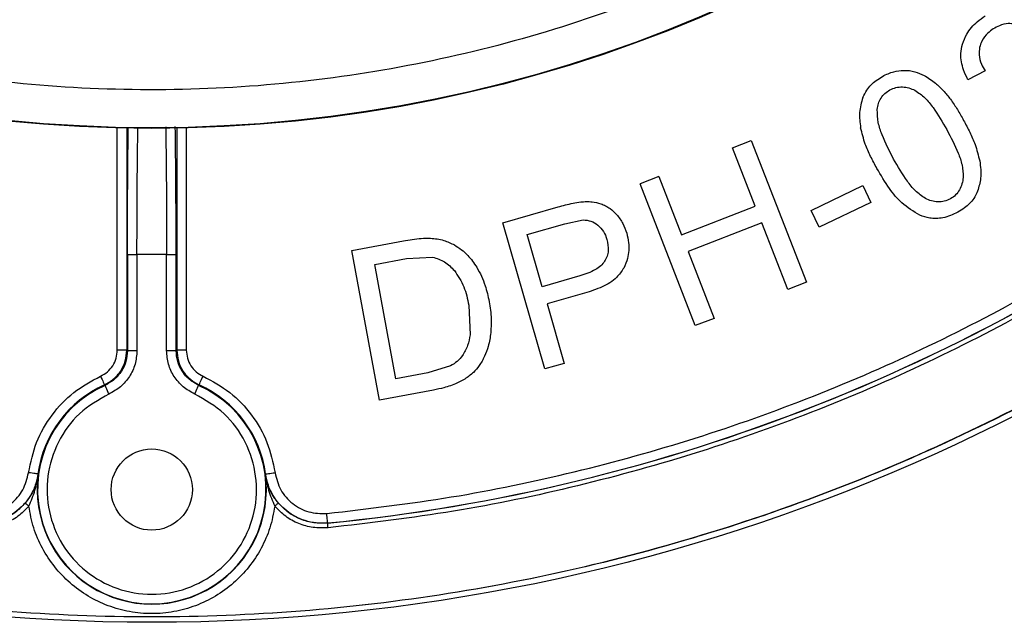
# Model space of a CAD drawing. Units: millimetres. Extents: x 5 to 292, y 5 to 415.
# Drawn here: x 78 to 104, y 121 to 136 of the extents above; entities that cross this region are included whole.
import ezdxf

# ---------------------------------------------------------------- set-up
doc = ezdxf.new("R2010")
doc.units = ezdxf.units.MM

msp = doc.modelspace()

# ---------------------------------------------------------------- linework, layer by layer
at = {"color": 7, "linetype": 'Continuous', "lineweight": 25}
for p, q in [((103.6734, 135.0427), (103.2229, 134.809)), ((97.0303, 133.0145), (97.5235, 133.2067)), ((97.5235, 133.2067), (98.9759, 129.4797)), ((97.6267, 131.484), (97.0303, 133.0145)), ((95.0931, 132.2596), (94.5999, 132.0674)), ((96.0522, 128.3404), (94.5999, 132.0674)), ((95.0931, 132.2596), (95.6895, 130.7292)), ((99.096, 131.3727), (100.4574, 132.0233)), ((100.4574, 132.0233), (100.6703, 131.5777)), ((100.6703, 131.5777), (99.309, 130.9271)), ((90.9944, 131.0484), (92.4453, 131.4626)), ((95.6895, 130.7292), (97.6267, 131.484)), ((99.309, 130.9271), (99.096, 131.3727)), ((92.0925, 127.202), (90.9944, 131.0484)), ((92.6168, 131.0207), (93.1015, 131.1202)), ((97.7981, 131.0442), (95.8609, 130.2893)), ((98.4827, 129.2875), (97.7981, 131.0442)), ((91.633, 130.7398), (92.6168, 131.0207)), ((87.0222, 130.3192), (88.3775, 130.568)), ((92.0255, 129.365), (91.633, 130.7398)), ((87.7446, 126.385), (87.0222, 130.3192)), ((95.8609, 130.2893), (96.5454, 128.5326)), ((81.1191, 130.2087), (81.1191, 127.6829)), ((81.1191, 130.2087), (81.369, 130.2087)), ((82.1482, 130.2087), (81.369, 130.2087)), ((81.369, 130.2087), (81.369, 127.6829)), ((82.1482, 130.2087), (82.3982, 130.2087)), ((82.1482, 127.6829), (82.1482, 130.2087)), ((82.3982, 127.6829), (82.3982, 130.2087)), ((87.6281, 129.9505), (88.4547, 130.1023)), ((88.4547, 130.1023), (89.143, 130.1451)), ((88.18, 126.9448), (87.6281, 129.9505)), ((93.0198, 129.6488), (92.0255, 129.365)), ((98.9759, 129.4797), (98.4827, 129.2875)), ((93.1416, 129.1927), (92.1551, 128.9111)), ((90.0939, 128.8803), (90.1286, 128.1016)), ((92.1551, 128.9111), (92.6015, 127.3473)), ((96.5454, 128.5326), (96.0522, 128.3404)), ((81.1015, 127.6943), (80.8515, 127.6943)), ((81.1015, 127.6943), (81.1191, 127.6829)), ((81.1191, 127.6829), (81.369, 127.6829)), ((82.1482, 127.6829), (82.3982, 127.6829)), ((82.4158, 127.6943), (82.3982, 127.6829)), ((82.6658, 127.6943), (82.4158, 127.6943)), ((89.6159, 127.2834), (89.02, 127.0991)), ((92.6015, 127.3473), (92.0925, 127.202)), ((89.02, 127.0991), (88.18, 126.9448)), ((80.5286, 126.7707), (80.5136, 126.7833)), ((83.0037, 126.7833), (82.9887, 126.7707)), ((89.1643, 126.6456), (87.7446, 126.385)), ((78.7647, 124.4399), (78.7726, 124.4332)), ((84.7447, 124.4332), (84.7526, 124.4399)), ((86.3822, 123.1483), (86.3842, 123.1508))]:
    msp.add_line(p, q, dxfattribs=at)
at = {"color": 8, "linetype": 'Continuous', "lineweight": 25}
for p, q in [((80.8515, 127.6943), (80.8515, 133.5409)), ((81.1015, 133.5356), (81.1015, 127.6943)), ((82.4158, 133.5356), (82.4158, 127.6943)), ((82.6658, 133.5409), (82.6658, 127.6943)), ((85.0884, 123.6759), (85.0144, 123.7754))]:
    msp.add_line(p, q, dxfattribs=at)
at = {"color": 7, "linetype": 'Continuous', "lineweight": 25, "flags": 128}
for points in [[(80.4106, 127.011), (80.4305, 126.9671), (80.4496, 126.9248), (80.4672, 126.8857), (80.4828, 126.8514), (80.4956, 126.823), (80.5052, 126.8017), (80.5113, 126.7883), (80.5136, 126.7833)], [(83.0037, 126.7833), (83.006, 126.7883), (83.0121, 126.8017), (83.0217, 126.823), (83.0345, 126.8514), (83.05, 126.8857), (83.0677, 126.9248), (83.0868, 126.9671), (83.1067, 127.011)], [(80.6309, 126.5427), (80.6112, 126.5867), (80.5922, 126.629), (80.5746, 126.6681), (80.5592, 126.7025), (80.5465, 126.7309), (80.5369, 126.7522), (80.5309, 126.7657), (80.5286, 126.7707)], [(82.8863, 126.5427), (82.9061, 126.5867), (82.9251, 126.629), (82.9427, 126.6681), (82.9581, 126.7025), (82.9708, 126.7309), (82.9804, 126.7522), (82.9864, 126.7657), (82.9887, 126.7707)], [(78.7647, 124.4399), (78.7592, 124.4406), (78.7446, 124.4426), (78.7215, 124.4458), (78.6907, 124.45), (78.6533, 124.4552), (78.6108, 124.461), (78.5648, 124.4673), (78.5171, 124.4738)], [(84.7526, 124.4399), (84.7581, 124.4406), (84.7727, 124.4426), (84.7958, 124.4458), (84.8266, 124.45), (84.864, 124.4552), (84.9064, 124.461), (84.9524, 124.4673), (85.0002, 124.4738)], [(84.9927, 123.5955), (85.0111, 123.6109), (85.0288, 123.6258), (85.0452, 123.6396), (85.0596, 123.6517), (85.0715, 123.6617), (85.0805, 123.6692), (85.0862, 123.674), (85.0884, 123.6759)], [(86.3842, 123.1508), (86.3837, 123.1563), (86.3822, 123.1709), (86.38, 123.1942), (86.3769, 123.2251), (86.3733, 123.2627), (86.3691, 123.3053), (86.3646, 123.3515), (86.3599, 123.3995)], [(86.3943, 123.0239), (86.392, 123.0479), (86.3897, 123.071), (86.3876, 123.0923), (86.3858, 123.1111), (86.3843, 123.1265), (86.3831, 123.1382), (86.3824, 123.1455), (86.3822, 123.1483)]]:
    msp.add_lwpolyline(points, dxfattribs=at)
at = {"color": 7, "linetype": 'Continuous', "lineweight": 25}
for centre, radius in [((81.7586, 170.5298), 49.9913), ((81.7586, 170.5298), 37), ((81.7586, 170.5298), 36.9866), ((81.7586, 124.0298), 1.0683)]:
    msp.add_circle(centre, radius, dxfattribs=at)
for centre, radius, start, end in [((81.7586, 170.5298), 47.6066, 275.57331, 307.5523), ((81.7586, 170.5298), 47.6043, 275.57605, 307.54863), ((81.7586, 124.0298), 3.0043, 114.16902, 65.83098), ((81.7586, 124.0298), 3.0219, 114.33149, 172.20019), ((81.7586, 124.0298), 3.0219, 7.79981, 65.66851), ((81.7586, 124.0298), 3.0132, 172.30676, 7.69324)]:
    msp.add_arc(centre, radius, start, end, dxfattribs=at)
for points, knots in [([(117.5793, 173.9834), (117.6592, 172.8074), (117.8189, 170.4565), (117.618, 166.922), (117.0972, 163.4252), (116.2293, 159.9956), (115.0312, 156.6676), (113.5121, 153.4731), (111.6874, 150.4429), (109.5744, 147.6061), (107.1935, 144.99), (104.5677, 142.62), (101.7223, 140.5187), (98.6845, 138.7064), (95.4838, 137.2006), (92.1509, 136.0158), (88.7179, 135.1634), (85.2178, 134.6516), (81.6845, 134.4853), (78.1519, 134.6661), (74.654, 135.1923), (71.2245, 136.0588), (67.8965, 137.2574), (64.702, 138.7763), (61.6717, 140.601), (58.8349, 142.714), (56.2189, 145.0949), (53.8488, 147.7207), (51.7474, 150.5662), (49.9355, 153.6039), (48.4283, 156.8045), (47.2491, 160.1374), (46.3766, 163.5684), (46.0842, 165.9065), (45.938, 167.0761)], [0, 0, 0, 0, 0.0312654, 0.0625005, 0.09375, 0.1250002, 0.1562502, 0.1875002, 0.2187501, 0.2500001, 0.2812501, 0.3125001, 0.3437501, 0.3750001, 0.4062501, 0.4375, 0.46875, 0.5, 0.53125, 0.5625, 0.5937499, 0.6249999, 0.6562499, 0.6874999, 0.7187499, 0.7499999, 0.7812498, 0.8124998, 0.8437498, 0.8749998, 0.90625, 0.9374995, 0.9687334, 1, 1, 1, 1]), ([(131.6086, 170.5298), (131.579, 169.2247), (131.5198, 166.6146), (131.0419, 162.7235), (130.2821, 158.8806), (129.2173, 155.1094), (127.8615, 151.4334), (126.221, 147.8751), (124.3065, 144.4564), (122.1296, 141.1986), (119.7039, 138.1215), (117.0442, 135.2443), (114.1669, 132.5846), (111.0899, 130.1588), (107.832, 127.982), (104.4133, 126.0674), (100.855, 124.427), (97.179, 123.0709), (93.4079, 122.0073), (89.5649, 121.2429), (85.6739, 120.7823), (81.7586, 120.6285), (77.8434, 120.7823), (73.9524, 121.2429), (70.1094, 122.0073), (66.3383, 123.0709), (62.6622, 124.427), (59.1039, 126.0674), (55.6853, 127.982), (52.4274, 130.1588), (49.3504, 132.5846), (46.4731, 135.2443), (43.8134, 138.1215), (41.3877, 141.1986), (39.2108, 144.4564), (37.2963, 147.8751), (35.6558, 151.4334), (34.3, 155.1094), (33.2352, 158.8806), (32.4754, 162.7235), (31.9975, 166.6146), (31.9382, 169.2247), (31.9086, 170.5298)], [0, 0, 0, 0, 0.025, 0.05, 0.075, 0.1, 0.125, 0.15, 0.175, 0.2, 0.225, 0.25, 0.275, 0.3, 0.325, 0.35, 0.375, 0.4, 0.425, 0.45, 0.475, 0.5, 0.525, 0.55, 0.575, 0.6, 0.625, 0.65, 0.675, 0.7, 0.725, 0.75, 0.775, 0.8, 0.825, 0.85, 0.875, 0.9, 0.925, 0.95, 0.975, 1, 1, 1, 1]), ([(31.9174, 170.5298), (31.947, 169.2249), (32.0062, 166.6153), (32.484, 162.7249), (33.2436, 158.8826), (34.3083, 155.1121), (35.6639, 151.4367), (37.3041, 147.879), (39.2183, 144.461), (41.3947, 141.2037), (43.8201, 138.1272), (46.4793, 135.2504), (49.356, 132.5912), (52.4325, 130.1659), (55.6899, 127.9894), (59.1079, 126.0752), (62.6656, 124.4351), (66.341, 123.0792), (70.1115, 122.0158), (73.9537, 121.2515), (77.8441, 120.791), (81.7586, 120.6372), (85.6732, 120.791), (89.5636, 121.2515), (93.4058, 122.0158), (97.1763, 123.0792), (100.8517, 124.4351), (104.4094, 126.0752), (107.8274, 127.9894), (111.0847, 130.1659), (114.1613, 132.5912), (117.038, 135.2504), (119.6972, 138.1272), (122.1226, 141.2037), (124.299, 144.461), (126.2132, 147.879), (127.8534, 151.4367), (129.209, 155.1121), (130.2736, 158.8826), (131.0332, 162.7249), (131.5111, 166.6153), (131.5703, 169.2249), (131.5999, 170.5298)], [0, 0, 0, 0, 0.025, 0.05, 0.075, 0.1, 0.125, 0.15, 0.175, 0.2, 0.225, 0.25, 0.275, 0.3, 0.325, 0.35, 0.375, 0.4, 0.425, 0.45, 0.475, 0.5, 0.525, 0.55, 0.575, 0.6, 0.625, 0.65, 0.675, 0.7, 0.725, 0.75, 0.775, 0.8, 0.825, 0.85, 0.875, 0.9, 0.925, 0.95, 0.975, 1, 1, 1, 1]), ([(103.0766, 135.7419), (103.1102, 135.8327), (103.1937, 136.0583), (103.4179, 136.307), (103.604, 136.4393), (103.6738, 136.4889)], [0, 0, 0, 0, 0.2964813, 0.7362978, 1, 1, 1, 1]), ([(104.4525, 136.2722), (104.3963, 136.2787), (104.2608, 136.2943), (104.063, 136.2459), (103.9411, 136.1743), (103.8878, 136.1431)], [0, 0, 0, 0, 0.2851388, 0.6874432, 1, 1, 1, 1]), ([(103.8878, 136.1431), (103.8395, 136.1082), (103.7201, 136.0218), (103.5875, 135.8536), (103.5466, 135.7112), (103.5301, 135.6537)], [0, 0, 0, 0, 0.2877815, 0.7122064, 1, 1, 1, 1]), ([(103.2229, 134.809), (103.1816, 134.8942), (103.0775, 135.1088), (103.0152, 135.4366), (103.0601, 135.6601), (103.0766, 135.7419)], [0, 0, 0, 0, 0.2945027, 0.7417956, 1, 1, 1, 1]), ([(103.5301, 135.6537), (103.5224, 135.5904), (103.5045, 135.4424), (103.563, 135.2293), (103.6398, 135.0995), (103.6734, 135.0427)], [0, 0, 0, 0, 0.2958218, 0.6922116, 1, 1, 1, 1]), ([(100.9784, 134.8968), (101.0258, 134.9211), (101.1207, 134.9697), (101.3059, 135.0348), (101.4476, 135.0472), (101.536, 135.055)], [0, 0, 0, 0, 0.2733739, 0.5469005, 1, 1, 1, 1]), ([(101.536, 135.055), (101.585, 135.0536), (101.6829, 135.0509), (101.8652, 135.0154), (101.9886, 134.9582), (102.0674, 134.9217)], [0, 0, 0, 0, 0.2653611, 0.5307759, 1, 1, 1, 1]), ([(102.0674, 134.9217), (102.1198, 134.8911), (102.2246, 134.8299), (102.3964, 134.6985), (102.5063, 134.589), (102.5732, 134.5224)], [0, 0, 0, 0, 0.2812718, 0.5624493, 1, 1, 1, 1]), ([(100.4579, 134.3397), (100.4898, 134.4062), (100.5727, 134.5793), (100.7624, 134.7661), (100.9208, 134.8619), (100.9784, 134.8968)], [0, 0, 0, 0, 0.2840102, 0.7392673, 1, 1, 1, 1]), ([(100.8374, 134.0261), (100.8455, 134.0787), (100.8618, 134.184), (100.9313, 134.3296), (101.0352, 134.4532), (101.1254, 134.51), (101.1704, 134.5384)], [0, 0, 0, 0, 0.2500172, 0.5000077, 0.7500053, 1, 1, 1, 1]), ([(101.1704, 134.5384), (101.2227, 134.5629), (101.3267, 134.6116), (101.5005, 134.6262), (101.671, 134.5991), (101.7761, 134.5537), (101.8287, 134.531)], [0, 0, 0, 0, 0.2509881, 0.4999013, 0.7499438, 1, 1, 1, 1]), ([(101.8287, 134.531), (101.9204, 134.4675), (102.1034, 134.3411), (102.3809, 133.9827), (102.552, 133.6916), (102.6672, 133.4955)], [0, 0, 0, 0, 0.247001, 0.4927364, 1, 1, 1, 1]), ([(102.5732, 134.5224), (102.6378, 134.4471), (102.7732, 134.2894), (102.9469, 134.0235), (103.0548, 133.8346), (103.1089, 133.7399)], [0, 0, 0, 0, 0.31293055, 0.65567545, 1, 1, 1, 1]), ([(100.4579, 134.3397), (100.4205, 134.2095), (100.3456, 133.9486), (100.3825, 133.6797), (100.4009, 133.5452)], [0, 0, 0, 0, 0.49950506, 1, 1, 1, 1]), ([(101.2682, 132.7215), (101.1601, 132.9304), (101, 133.2399), (100.848, 133.6821), (100.8409, 133.9111), (100.8374, 134.0261)], [0, 0, 0, 0, 0.5081171, 0.7528331, 1, 1, 1, 1]), ([(103.1089, 133.7399), (103.164, 133.6362), (103.2741, 133.4289), (103.43, 133.0771), (103.4954, 132.8186), (103.5319, 132.674)], [0, 0, 0, 0, 0.3060104, 0.6121408, 1, 1, 1, 1]), ([(100.8265, 132.4772), (100.771, 132.5814), (100.6601, 132.7898), (100.5024, 133.1419), (100.4372, 133.4009), (100.4009, 133.5452)], [0, 0, 0, 0, 0.3069667, 0.6140607, 1, 1, 1, 1]), ([(102.6672, 133.4955), (102.7722, 133.2935), (102.9276, 132.9943), (103.083, 132.5695), (103.0932, 132.3483), (103.0983, 132.2373)], [0, 0, 0, 0, 0.5087221, 0.7532235, 1, 1, 1, 1]), ([(86.3599, 123.3995), (87.4539, 123.5286), (89.6412, 123.7867), (92.8777, 124.4628), (96.0618, 125.3458), (99.1758, 126.4541), (102.2064, 127.774), (105.1339, 129.306), (107.9584, 131.025), (109.7312, 132.3319), (110.618, 132.9856)], [0, 0, 0, 0, 0.1250405, 0.249993, 0.374984, 0.5, 0.6250056, 0.7500069, 0.8749543, 1, 1, 1, 1]), ([(110.8503, 132.6883), (109.9564, 132.0293), (108.1691, 130.7117), (105.3217, 128.9785), (102.3703, 127.4338), (99.3151, 126.1032), (96.1756, 124.9858), (92.9655, 124.0956), (89.7025, 123.4141), (87.4973, 123.154), (86.3943, 123.0239)], [0, 0, 0, 0, 0.1250406, 0.249993, 0.3749841, 0.5, 0.6250056, 0.7500069, 0.8749543, 1, 1, 1, 1]), ([(102.104, 131.6841), (102.0126, 131.7478), (101.8301, 131.8749), (101.5541, 132.2343), (101.3833, 132.5254), (101.2682, 132.7215)], [0, 0, 0, 0, 0.2469666, 0.4926141, 1, 1, 1, 1]), ([(103.5319, 132.674), (103.5432, 132.5984), (103.5658, 132.447), (103.5649, 132.176), (103.5101, 131.9907), (103.4772, 131.8793)], [0, 0, 0, 0, 0.2848449, 0.5699685, 1, 1, 1, 1]), ([(101.9594, 131.2446), (101.7929, 131.3441), (101.4831, 131.5294), (101.1238, 131.9772), (100.9329, 132.2983), (100.8265, 132.4772)], [0, 0, 0, 0, 0.3395324, 0.6320439, 1, 1, 1, 1]), ([(103.0983, 132.2373), (103.0899, 132.1809), (103.073, 132.0682), (103.0069, 131.9095), (102.9042, 131.7695), (102.8082, 131.7072), (102.7602, 131.676)], [0, 0, 0, 0, 0.25007177, 0.5001285, 0.74961685, 1, 1, 1, 1]), ([(103.4772, 131.8793), (103.4455, 131.8127), (103.3637, 131.6407), (103.1733, 131.4542), (103.0148, 131.3584), (102.9557, 131.3227)], [0, 0, 0, 0, 0.2838587, 0.7330825, 1, 1, 1, 1]), ([(92.4453, 131.4626), (92.5091, 131.4802), (92.6389, 131.516), (92.8369, 131.5633), (92.9728, 131.5834), (93.0408, 131.5934)], [0, 0, 0, 0, 0.3253042, 0.662058, 1, 1, 1, 1]), ([(93.0408, 131.5934), (93.0905, 131.5975), (93.1898, 131.6058), (93.3681, 131.5999), (93.4918, 131.5668), (93.5672, 131.5467)], [0, 0, 0, 0, 0.2809807, 0.5621192, 1, 1, 1, 1]), ([(93.5672, 131.5467), (93.6098, 131.5296), (93.6952, 131.4955), (93.8382, 131.4049), (93.9252, 131.3186), (93.9796, 131.2647)], [0, 0, 0, 0, 0.2730645, 0.5460267, 1, 1, 1, 1]), ([(102.7602, 131.676), (102.7081, 131.6516), (102.6043, 131.603), (102.4311, 131.5884), (102.2611, 131.6157), (102.1564, 131.6613), (102.104, 131.6841)], [0, 0, 0, 0, 0.2511358, 0.4999078, 0.7499467, 1, 1, 1, 1]), ([(102.9557, 131.3227), (102.8275, 131.2637), (102.5936, 131.1562), (102.2378, 131.1489), (102.0438, 131.2155), (101.9594, 131.2446)], [0, 0, 0, 0, 0.4063616, 0.7415259, 1, 1, 1, 1]), ([(93.1015, 131.1202), (93.1718, 131.1151), (93.3123, 131.1048), (93.4286, 131.0251), (93.4867, 130.9853)], [0, 0, 0, 0, 0.4998419, 1, 1, 1, 1]), ([(93.9796, 131.2647), (94.0113, 131.227), (94.0747, 131.1517), (94.1731, 130.9904), (94.2186, 130.8589), (94.2479, 130.7741)], [0, 0, 0, 0, 0.2619735, 0.5239354, 1, 1, 1, 1]), ([(93.4867, 130.9853), (93.5417, 130.932), (93.6517, 130.8254), (93.7023, 130.6809), (93.7276, 130.6085)], [0, 0, 0, 0, 0.49968, 1, 1, 1, 1]), ([(94.2479, 130.7741), (94.2674, 130.6907), (94.3182, 130.473), (94.2986, 130.1488), (94.2082, 129.9377), (94.1722, 129.8537)], [0, 0, 0, 0, 0.2721414, 0.7102281, 1, 1, 1, 1]), ([(88.3775, 130.568), (88.4541, 130.5813), (88.6096, 130.6081), (88.8466, 130.6389), (89.0075, 130.6395), (89.0882, 130.6399)], [0, 0, 0, 0, 0.3260699, 0.6619063, 1, 1, 1, 1]), ([(89.0882, 130.6399), (89.147, 130.635), (89.2647, 130.6254), (89.4801, 130.5779), (89.6248, 130.5075), (89.7162, 130.463)], [0, 0, 0, 0, 0.2690786, 0.5382775, 1, 1, 1, 1]), ([(93.7276, 130.6085), (93.7475, 130.5104), (93.7775, 130.3628), (93.7393, 130.164), (93.6917, 130.0762), (93.668, 130.0324)], [0, 0, 0, 0, 0.4990694, 0.7500738, 1, 1, 1, 1]), ([(89.7162, 130.463), (89.7792, 130.4233), (89.9052, 130.3438), (90.1148, 130.1552), (90.2309, 129.9848), (90.3049, 129.8761)], [0, 0, 0, 0, 0.2659866, 0.5320007, 1, 1, 1, 1]), ([(89.143, 130.1451), (89.2531, 130.1098), (89.4735, 130.039), (89.6351, 129.8732), (89.716, 129.7902)], [0, 0, 0, 0, 0.4992922, 1, 1, 1, 1]), ([(93.668, 130.0324), (93.6364, 129.9921), (93.5687, 129.9056), (93.3548, 129.7592), (93.1595, 129.6948), (93.0198, 129.6488)], [0, 0, 0, 0, 0.19970255, 0.42749342, 1, 1, 1, 1]), ([(89.716, 129.7902), (89.8085, 129.6511), (89.994, 129.3725), (90.0605, 129.0445), (90.0939, 128.8803)], [0, 0, 0, 0, 0.4991883, 1, 1, 1, 1]), ([(90.3049, 129.8761), (90.3477, 129.7982), (90.4334, 129.6424), (90.5501, 129.3406), (90.6007, 129.1123), (90.6321, 128.9708)], [0, 0, 0, 0, 0.2755333, 0.5509726, 1, 1, 1, 1]), ([(94.1722, 129.8537), (94.1141, 129.7681), (93.97, 129.556), (93.5959, 129.341), (93.2969, 129.2434), (93.1416, 129.1927)], [0, 0, 0, 0, 0.2454415, 0.6078035, 1, 1, 1, 1]), ([(90.6321, 128.9708), (90.6445, 128.8954), (90.6694, 128.7445), (90.6931, 128.4725), (90.6808, 128.2766), (90.6733, 128.1572)], [0, 0, 0, 0, 0.28063001, 0.56132466, 1, 1, 1, 1]), ([(90.1286, 128.1016), (90.1119, 128.0043), (90.0785, 127.8098), (89.9812, 127.6381), (89.9326, 127.5524)], [0, 0, 0, 0, 0.5004113, 1, 1, 1, 1]), ([(90.6733, 128.1572), (90.6652, 128.0964), (90.6489, 127.9748), (90.6025, 127.7636), (90.5443, 127.6204), (90.5093, 127.5341)], [0, 0, 0, 0, 0.2844364, 0.5689567, 1, 1, 1, 1]), ([(80.4106, 127.011), (80.4734, 127.046), (80.5991, 127.1159), (80.7394, 127.2828), (80.8337, 127.4793), (80.8456, 127.6227), (80.8515, 127.6943)], [0, 0, 0, 0, 0.2499164, 0.5, 0.7500857, 1, 1, 1, 1]), ([(80.5136, 126.7833), (80.5969, 126.8304), (80.7635, 126.9247), (80.9505, 127.1464), (81.0755, 127.4083), (81.0928, 127.5989), (81.1015, 127.6943)], [0, 0, 0, 0, 0.2500335, 0.4999184, 0.7498824, 1, 1, 1, 1]), ([(81.1191, 127.6829), (81.1109, 127.5872), (81.0945, 127.3957), (80.9686, 127.1331), (80.7806, 126.9106), (80.6126, 126.8173), (80.5286, 126.7707)], [0, 0, 0, 0, 0.2499626, 0.5000624, 0.7500809, 1, 1, 1, 1]), ([(81.369, 127.6829), (81.3591, 127.5632), (81.3392, 127.3237), (81.1812, 126.9955), (80.9464, 126.717), (80.7361, 126.6008), (80.6309, 126.5427)], [0, 0, 0, 0, 0.2499362, 0.5000466, 0.7500925, 1, 1, 1, 1]), ([(82.8863, 126.5427), (82.7812, 126.6008), (82.5708, 126.717), (82.336, 126.9955), (82.1781, 127.3237), (82.1582, 127.5632), (82.1482, 127.6829)], [0, 0, 0, 0, 0.2499376, 0.5000451, 0.7500914, 1, 1, 1, 1]), ([(82.9887, 126.7707), (82.9047, 126.8174), (82.7367, 126.9107), (82.5486, 127.1331), (82.4226, 127.3958), (82.4063, 127.5872), (82.3982, 127.6829)], [0, 0, 0, 0, 0.2499613, 0.5000622, 0.7500813, 1, 1, 1, 1]), ([(82.4158, 127.6943), (82.4245, 127.599), (82.4417, 127.4083), (82.5667, 127.1466), (82.7538, 126.9248), (82.9204, 126.8304), (83.0037, 126.7833)], [0, 0, 0, 0, 0.2500364, 0.4999227, 0.7498858, 1, 1, 1, 1]), ([(82.6658, 127.6943), (82.6717, 127.6227), (82.6836, 127.4793), (82.7779, 127.2828), (82.9181, 127.1159), (83.0439, 127.046), (83.1067, 127.011)], [0, 0, 0, 0, 0.2499142, 0.4999988, 0.7500837, 1, 1, 1, 1]), ([(89.9326, 127.5524), (89.888, 127.4985), (89.7984, 127.39), (89.6769, 127.3191), (89.6159, 127.2834)], [0, 0, 0, 0, 0.4974419, 1, 1, 1, 1]), ([(90.5093, 127.5341), (90.488, 127.4918), (90.4453, 127.4072), (90.3534, 127.2606), (90.2688, 127.1681), (90.2163, 127.1107)], [0, 0, 0, 0, 0.2747768, 0.5496237, 1, 1, 1, 1]), ([(78.5171, 124.4738), (78.5743, 124.7441), (78.6889, 125.2846), (79.112, 126.005), (79.6822, 126.6156), (80.1678, 126.8792), (80.4106, 127.011)], [0, 0, 0, 0, 0.2499779, 0.4999999, 0.7500221, 1, 1, 1, 1]), ([(83.1067, 127.011), (83.3495, 126.8792), (83.8351, 126.6156), (84.4053, 126.005), (84.8284, 125.2846), (84.9429, 124.7441), (85.0002, 124.4738)], [0, 0, 0, 0, 0.2499779, 0.5000001, 0.7500221, 1, 1, 1, 1]), ([(90.2163, 127.1107), (90.1807, 127.0787), (90.1097, 127.0149), (89.9661, 126.9168), (89.8531, 126.8616), (89.7831, 126.8273)], [0, 0, 0, 0, 0.2754617, 0.5507853, 1, 1, 1, 1]), ([(89.7831, 126.8273), (89.7276, 126.8044), (89.6164, 126.7586), (89.4099, 126.6961), (89.2576, 126.6648), (89.1643, 126.6456)], [0, 0, 0, 0, 0.278912, 0.5577154, 1, 1, 1, 1]), ([(80.6309, 126.5427), (80.3588, 126.3867), (79.8147, 126.0747), (79.2555, 125.2955), (78.9737, 124.3921), (79.0131, 123.4417), (79.3661, 122.5601), (79.9932, 121.8463), (80.8223, 121.3826), (81.7586, 121.2219), (82.695, 121.3826), (83.5241, 121.8463), (84.1512, 122.5601), (84.5042, 123.4417), (84.5436, 124.3921), (84.2617, 125.2955), (83.7026, 126.0747), (83.1584, 126.3867), (82.8863, 126.5427)], [0, 0, 0, 0, 0.0625011, 0.1250002, 0.1875001, 0.2500002, 0.3125002, 0.3750001, 0.4375, 0.5, 0.5625, 0.6249998, 0.6874997, 0.7499998, 0.8124999, 0.8749998, 0.9374989, 1, 1, 1, 1]), ([(78.7647, 124.4399), (78.7451, 124.3407), (78.7063, 124.144), (78.54, 123.7969), (78.2301, 123.4393), (77.8105, 123.2206), (77.4344, 123.1391), (77.2341, 123.1469), (77.1331, 123.1508)], [0, 0, 0, 0, 0.1319922, 0.2617225, 0.5000182, 0.7383219, 0.8680348, 1, 1, 1, 1]), ([(77.1574, 123.3995), (77.3181, 123.4018), (77.6395, 123.4063), (78.0708, 123.641), (78.399, 124.0063), (78.4777, 124.318), (78.5171, 124.4738)], [0, 0, 0, 0, 0.2500033, 0.4999789, 0.7499594, 1, 1, 1, 1]), ([(78.7726, 124.4332), (78.7725, 124.4327), (78.7718, 124.4279), (78.7692, 124.4109), (78.7479, 124.2834), (78.6929, 124.0974), (78.5805, 123.8837), (78.4954, 123.7576), (78.4464, 123.6974), (78.4289, 123.6759)], [0, 0, 0, 0, 0.0018857, 0.0185439, 0.0664412, 0.4997569, 0.7497847, 0.910416, 1, 1, 1, 1]), ([(78.5245, 123.5955), (78.5851, 123.7341), (78.676, 123.9423), (78.7386, 124.2221), (78.7613, 124.3628), (78.7726, 124.4332)], [0, 0, 0, 0, 0.49867607, 0.74932791, 1, 1, 1, 1]), ([(85.0144, 123.7754), (85.0029, 123.7906), (84.9349, 123.8803), (84.8464, 124.0563), (84.7749, 124.2588), (84.7527, 124.387), (84.7447, 124.4332)], [0, 0, 0, 0, 0.07149, 0.4215682, 0.7917828, 1, 1, 1, 1]), ([(84.7447, 124.4332), (84.7669, 124.2925), (84.8113, 124.0118), (84.9324, 123.734), (84.9927, 123.5955)], [0, 0, 0, 0, 0.5012649, 1, 1, 1, 1]), ([(86.3842, 123.1508), (86.2832, 123.1469), (86.0829, 123.1391), (85.7067, 123.2206), (85.2871, 123.4394), (84.9772, 123.797), (84.8109, 124.1441), (84.7721, 124.3407), (84.7526, 124.4399)], [0, 0, 0, 0, 0.1319954, 0.2617258, 0.5000177, 0.7383243, 0.8680367, 1, 1, 1, 1]), ([(85.0002, 124.4738), (85.0396, 124.318), (85.1183, 124.0064), (85.4464, 123.641), (85.8778, 123.4063), (86.1992, 123.4018), (86.3599, 123.3995)], [0, 0, 0, 0, 0.2500031, 0.4999794, 0.7499605, 1, 1, 1, 1]), ([(78.5245, 123.5955), (78.433, 123.5009), (78.25, 123.3117), (77.8996, 123.1235), (77.5176, 123.013), (77.2545, 123.0202), (77.123, 123.0239)], [0, 0, 0, 0, 0.249997, 0.50010897, 0.75008348, 1, 1, 1, 1]), ([(78.4289, 123.6759), (78.3444, 123.5885), (78.1755, 123.4138), (77.8516, 123.241), (77.4992, 123.1391), (77.2565, 123.1452), (77.1351, 123.1483)], [0, 0, 0, 0, 0.250089, 0.500101, 0.7501417, 1, 1, 1, 1]), ([(78.4289, 123.6759), (78.4304, 123.6746), (78.4327, 123.6726), (78.4449, 123.6624), (78.4572, 123.6521), (78.4724, 123.6393), (78.4944, 123.6208), (78.5127, 123.6055), (78.5245, 123.5955)], [0, 0, 0, 0, 0.23978065, 0.36857254, 0.49999735, 0.63143339, 0.76022062, 1, 1, 1, 1]), ([(84.9927, 123.5955), (84.9568, 123.4029), (84.8849, 123.0181), (84.6475, 122.4777), (84.3254, 121.9861), (83.9185, 121.5604), (83.4426, 121.2142), (82.9123, 120.9586), (82.3449, 120.8019), (81.7586, 120.7491), (81.1724, 120.8019), (80.605, 120.9586), (80.0747, 121.2142), (79.5988, 121.5604), (79.1918, 121.9861), (78.8698, 122.4777), (78.6324, 123.0181), (78.5605, 123.4029), (78.5245, 123.5955)], [0, 0, 0, 0, 0.0625634, 0.1250082, 0.1875032, 0.2500031, 0.3125022, 0.3750014, 0.4375006, 0.4999999, 0.5624991, 0.6249983, 0.6874976, 0.7499968, 0.8124966, 0.8749916, 0.9374219, 1, 1, 1, 1]), ([(86.3943, 123.0239), (86.2628, 123.0202), (85.9997, 123.013), (85.6177, 123.1235), (85.2673, 123.3117), (85.0842, 123.5009), (84.9927, 123.5955)], [0, 0, 0, 0, 0.249917, 0.4998908, 0.7500021, 1, 1, 1, 1]), ([(86.3822, 123.1483), (86.2607, 123.1449), (86.0179, 123.1382), (85.6654, 123.2406), (85.3422, 123.4145), (85.173, 123.5888), (85.0884, 123.6759)], [0, 0, 0, 0, 0.24999643, 0.49997397, 0.75005588, 1, 1, 1, 1])]:
    msp.add_open_spline(points, degree=3, knots=knots, dxfattribs=at)
at = {"color": 8, "linetype": 'Continuous', "lineweight": 25}
for points, knots in [([(81.1191, 130.2087), (81.1194, 130.5526), (81.1201, 131.2405), (81.1256, 132.2268), (81.1324, 133.0113), (81.1384, 133.4064), (81.1405, 133.5422)], [0, 0, 0, 0, 0.2837377, 0.5675566, 0.8513971, 1, 1, 1, 1]), ([(81.369, 130.2087), (81.3694, 130.5228), (81.37, 131.1598), (81.3754, 132.09), (81.3827, 132.909), (81.3898, 133.3477), (81.3928, 133.5369)], [0, 0, 0, 0, 0.2573252, 0.5219655, 0.7939234, 1, 1, 1, 1]), ([(82.1241, 133.5651), (82.1272, 133.367), (82.1344, 132.9194), (82.1419, 132.0903), (82.1472, 131.1598), (82.1479, 130.5228), (82.1482, 130.2087)], [0, 0, 0, 0, 0.2138803, 0.4831514, 0.7451903, 1, 1, 1, 1]), ([(82.3982, 130.2087), (82.3979, 130.5526), (82.3972, 131.2405), (82.3917, 132.2271), (82.3847, 133.0233), (82.3786, 133.4286), (82.3763, 133.5748)], [0, 0, 0, 0, 0.28048072, 0.56105631, 0.84161264, 1, 1, 1, 1])]:
    msp.add_open_spline(points, degree=3, knots=knots, dxfattribs=at)

doc.saveas('drawing.dxf')
